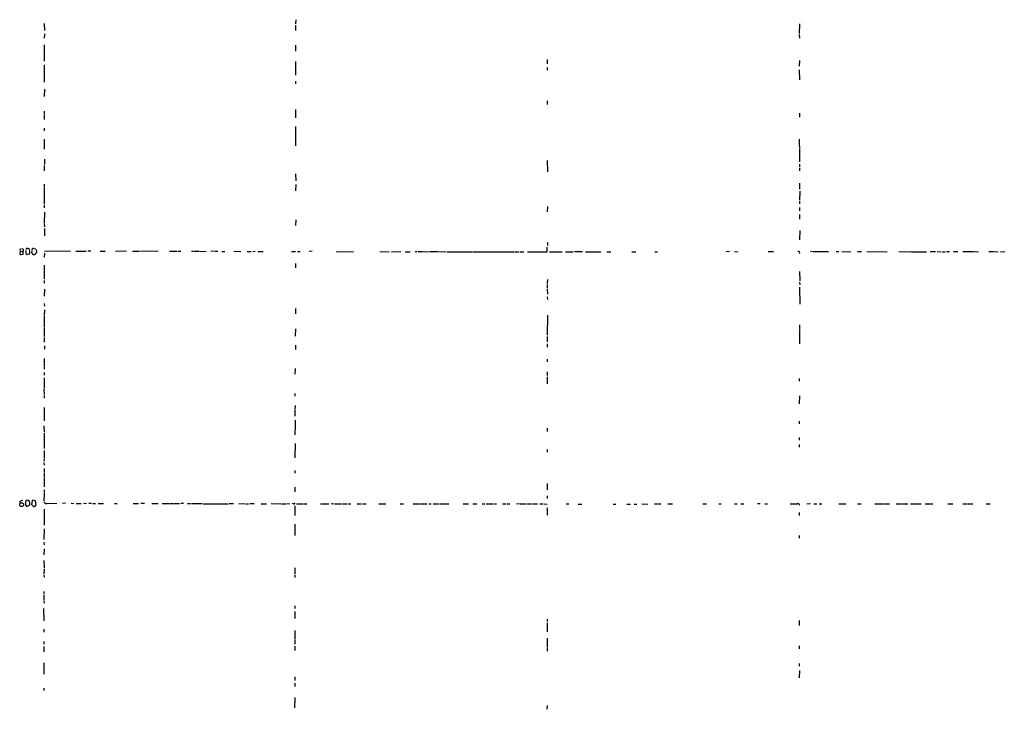
# Model space of a CAD drawing. Extents: x 5 to 23161, y -21864 to 892.
# Drawn here: x 76 to 389, y 224 to 443 of the extents above; entities that cross this region are included whole.
import ezdxf

# ---------------------------------------------------------------- set-up
doc = ezdxf.new("R2010")
doc.units = 0
doc.header["$MEASUREMENT"] = 0
doc.layers.add('MAIN', color=5, linetype='CONTINUOUS')

msp = doc.modelspace()

# ---------------------------------------------------------------- linework, layer by layer
at = {"layer": 'MAIN'}
for p, q in [((83.7353, 441.7907), (83.82, 439.5893)), ((163.6607, 442.976), (163.576, 441.6213)), ((323.7653, 441.6213), (323.6807, 438.5733)), ((83.82, 438.4887), (83.7353, 437.134)), ((163.576, 441.198), (163.576, 439.5047)), ((323.6807, 438.3193), (323.7653, 437.134)), ((83.7353, 435.0173), (83.7353, 429.768)), ((163.576, 434.848), (163.576, 432.9853)), ((163.576, 429.6833), (163.576, 425.3653)), ((243.586, 430.276), (243.586, 428.9213)), ((323.7653, 430.022), (323.6807, 428.1593)), ((83.7353, 428.6673), (83.7353, 426.1273)), ((83.7353, 425.958), (83.7353, 424.434)), ((243.586, 427.736), (243.586, 426.8893)), ((323.6807, 427.0587), (323.7653, 423.8413)), ((83.7353, 424.2647), (83.7353, 423.0793)), ((163.576, 423.418), (163.576, 422.5713)), ((83.82, 420.878), (83.7353, 418.592)), ((243.586, 417.1527), (243.586, 416.052)), ((83.7353, 413.8507), (83.7353, 412.8347)), ((163.576, 414.4433), (163.576, 411.734)), ((323.7653, 413.258), (323.7653, 411.988)), ((83.7353, 412.5807), (83.7353, 411.226)), ((83.7353, 408.5167), (83.7353, 407.67)), ((163.576, 409.0247), (163.576, 402.9287)), ((83.7353, 405.0453), (83.7353, 401.828)), ((323.6807, 404.9607), (323.6807, 403.7753)), ((323.6807, 403.606), (323.7653, 402.082)), ((323.7653, 401.828), (323.7653, 397.764)), ((83.82, 398.6107), (83.82, 396.9173)), ((243.586, 398.1873), (243.6707, 394.6313)), ((83.7353, 396.6633), (83.7353, 394.97)), ((323.7653, 397.002), (323.7653, 396.1553)), ((323.7653, 395.9013), (323.7653, 394.8853)), ((163.576, 393.954), (163.6607, 391.7527)), ((83.7353, 390.652), (83.7353, 389.636)), ((83.7353, 389.382), (83.7353, 384.302)), ((163.6607, 390.5673), (163.576, 388.5353)), ((323.7653, 390.9907), (323.7653, 389.128)), ((323.85, 388.4507), (323.7653, 385.572)), ((323.7653, 385.318), (323.7653, 384.4713)), ((83.7353, 384.048), (83.7353, 383.2013)), ((83.82, 381.8467), (83.7353, 378.2907)), ((243.6707, 383.6247), (243.586, 381.9313)), ((323.7653, 383.286), (323.7653, 382.27)), ((163.6607, 379.3913), (163.576, 377.5287)), ((323.7653, 381.0847), (323.7653, 379.5607)), ((83.7353, 378.1213), (83.82, 377.1053)), ((83.82, 376.5973), (83.82, 374.2267)), ((323.85, 376.0047), (323.7653, 372.9567)), ((76.0307, 369.4007), (75.946, 368.4693)), ((76.0307, 370.078), (76.454, 370.2473)), ((76.0307, 369.4007), (76.8773, 369.316)), ((77.1313, 368.554), (76.8773, 369.316)), ((77.724, 369.6547), (77.978, 368.3847)), ((78.0627, 370.2473), (77.8933, 369.9087)), ((79.1633, 369.2313), (79.0787, 369.9933)), ((80.4333, 370.2473), (81.026, 370.1627)), ((81.1107, 369.9087), (81.28, 369.062)), ((83.82, 369.4007), (86.1907, 369.4853)), ((86.4447, 369.4853), (92.0327, 369.4007)), ((93.8107, 369.4007), (97.028, 369.4007)), ((97.536, 369.4853), (98.552, 369.4853)), ((101.5153, 369.4007), (103.0393, 369.4007)), ((106.3413, 369.4007), (109.8973, 369.4853)), ((111.76, 369.4007), (113.9613, 369.4007)), ((114.3, 369.4853), (119.9727, 369.4007)), ((123.5287, 369.4007), (125.8993, 369.4007)), ((126.1533, 369.4007), (127.1693, 369.4007)), ((130.4713, 369.4007), (131.1487, 369.4007)), ((131.318, 369.4007), (132.842, 369.4007)), ((133.096, 369.4007), (135.128, 369.316)), ((137.8373, 369.4007), (136.652, 369.316)), ((138.0913, 369.4007), (138.938, 369.4007)), ((140.1233, 369.316), (141.1393, 369.316)), ((144.018, 369.4007), (146.2193, 369.316)), ((148.1667, 369.316), (149.5213, 369.316)), ((150.0293, 369.316), (150.7913, 369.4007)), ((151.5533, 369.316), (153.2467, 369.316)), ((162.306, 369.316), (163.576, 369.316)), ((164.1687, 369.316), (165.0153, 369.316)), ((168.91, 369.4007), (167.894, 369.316)), ((176.4453, 369.316), (182.0333, 369.2313)), ((190.4153, 369.316), (193.294, 369.2313)), ((194.056, 369.2313), (197.0193, 369.316)), ((201.5913, 369.316), (202.2687, 369.316)), ((202.5227, 369.316), (203.708, 369.316)), ((203.8773, 369.316), (205.8247, 369.2313)), ((206.1633, 369.316), (208.788, 369.316)), ((209.042, 369.316), (211.4127, 369.2313)), ((243.5013, 369.2313), (243.586, 370.6707)), ((243.6707, 372.11), (243.6707, 371.1787)), ((301.498, 369.316), (300.482, 369.2313)), ((303.1067, 369.316), (304.1227, 369.2313)), ((313.7747, 369.316), (315.468, 369.316)), ((327.2367, 369.4007), (327.8293, 369.316)), ((328.0833, 369.316), (332.9093, 369.316)), ((335.3647, 369.316), (336.2113, 369.316)), ((337.2273, 369.316), (340.106, 369.2313)), ((342.2227, 369.316), (343.408, 369.316)), ((345.186, 369.316), (351.6207, 369.2313)), ((355.346, 369.316), (359.3253, 369.2313)), ((365.252, 369.316), (366.9453, 369.316)), ((367.538, 369.316), (368.7233, 369.2313)), ((370.4167, 369.316), (371.4327, 369.316)), ((372.7027, 369.316), (374.0573, 369.316)), ((375.666, 369.316), (379.0527, 369.316)), ((379.222, 369.316), (380.6613, 369.2313)), ((383.9633, 369.316), (385.1487, 369.316)), ((385.318, 369.316), (386.9267, 369.2313)), ((387.604, 369.2313), (388.9587, 369.316)), ((76.454, 368.3), (77.1313, 368.554)), ((77.978, 368.3847), (78.994, 368.554)), ((83.82, 368.808), (83.7353, 367.4533)), ((198.4587, 369.2313), (199.9827, 369.2313)), ((211.7513, 369.2313), (219.7947, 369.2313)), ((220.0487, 369.2313), (222.8427, 369.2313)), ((223.012, 369.2313), (233.172, 369.2313)), ((233.426, 369.2313), (234.6113, 369.2313)), ((234.95, 369.2313), (236.1353, 369.2313)), ((237.3207, 369.2313), (243.5013, 369.2313)), ((244.2633, 369.2313), (248.3273, 369.1467)), ((249.428, 369.2313), (251.7987, 369.1467)), ((254.762, 369.2313), (252.222, 369.1467)), ((255.6933, 369.2313), (260.604, 369.1467)), ((262.5513, 369.2313), (263.7367, 369.1467)), ((270.51, 369.1467), (271.6953, 369.1467)), ((277.7913, 369.2313), (278.638, 369.2313)), ((359.4947, 369.2313), (364.1513, 369.2313)), ((369.1467, 369.2313), (370.078, 369.2313)), ((83.7353, 364.9133), (83.7353, 360.5107)), ((163.576, 365.506), (163.576, 364.1513)), ((83.7353, 360.0873), (83.7353, 359.2407)), ((243.6707, 360.3413), (243.586, 359.156)), ((323.7653, 362.966), (323.85, 359.918)), ((83.82, 357.2933), (83.7353, 355.092)), ((243.586, 358.8173), (243.586, 357.7167)), ((243.586, 357.4627), (243.6707, 355.7693)), ((323.7653, 359.5793), (323.85, 358.7327)), ((323.7653, 357.9707), (323.85, 352.552)), ((243.586, 354.838), (243.6707, 353.9913)), ((83.7353, 352.7213), (83.82, 351.8747)), ((83.82, 350.774), (83.7353, 348.9113)), ((163.576, 351.1973), (163.576, 349.504)), ((83.7353, 348.742), (83.7353, 345.186)), ((243.6707, 349.0807), (243.586, 342.646)), ((83.7353, 344.932), (83.7353, 342.2227)), ((163.576, 344.7627), (163.4913, 342.392)), ((323.7653, 346.0327), (323.7653, 344.678)), ((323.7653, 344.5087), (323.7653, 339.9367)), ((83.7353, 341.9687), (83.7353, 340.4447)), ((243.586, 342.3073), (243.586, 340.614)), ((83.82, 339.2593), (83.82, 338.2433)), ((163.576, 339.5133), (163.576, 338.1587)), ((243.586, 339.9367), (243.586, 338.9207)), ((83.6507, 335.28), (83.7353, 332.9093)), ((243.586, 335.026), (243.5013, 334.1793)), ((83.6507, 332.74), (83.6507, 331.8933)), ((163.4913, 332.1473), (163.4067, 330.2847)), ((83.6507, 330.7927), (83.6507, 329.946)), ((83.6507, 329.184), (83.6507, 325.7973)), ((243.586, 331.0467), (243.5013, 329.8613)), ((243.5013, 329.438), (243.5013, 327.2367)), ((323.6807, 328.93), (323.6807, 328.0833)), ((83.566, 325.5433), (83.6507, 323.85)), ((83.6507, 323.5113), (83.6507, 322.6647)), ((163.4067, 324.1887), (163.4067, 323.342)), ((323.7653, 323.4267), (323.6807, 320.8867)), ((83.6507, 319.7013), (83.6507, 315.468)), ((163.4913, 320.3787), (163.4067, 319.1933)), ((163.4067, 318.9393), (163.4067, 316.9073)), ((83.566, 313.8593), (83.6507, 311.8273)), ((163.4913, 313.944), (163.4067, 311.0653)), ((163.4913, 315.6373), (163.4913, 314.1133)), ((243.5013, 313.0973), (243.5013, 312.0813)), ((323.6807, 315.3833), (323.6807, 314.5367)), ((83.6507, 311.5733), (83.6507, 306.6627)), ((323.6807, 310.2187), (323.6807, 309.372)), ((163.4913, 308.2713), (163.4067, 303.6993)), ((323.6807, 307.9327), (323.6807, 307.086)), ((83.6507, 306.07), (83.6507, 303.6993)), ((243.5013, 306.324), (243.5013, 305.4773)), ((83.6507, 303.4453), (83.566, 302.5987)), ((83.566, 302.1753), (83.6507, 301.3287)), ((83.6507, 300.3127), (83.6507, 299.1273)), ((83.6507, 298.958), (83.6507, 297.6033)), ((83.6507, 297.3493), (83.6507, 294.4707)), ((163.4067, 299.72), (163.4067, 298.8733)), ((163.4067, 294.386), (163.4067, 292.862)), ((243.5013, 295.5713), (243.5013, 293.5393)), ((83.6507, 292.4387), (83.566, 289.8987)), ((83.6507, 293.5393), (83.6507, 292.6927)), ((243.5013, 291.6767), (243.5013, 290.83)), ((75.946, 289.814), (75.946, 289.2213)), ((77.724, 288.798), (78.1473, 288.29)), ((78.1473, 288.29), (79.0787, 288.6287)), ((79.8407, 290.068), (79.6713, 288.8827)), ((79.6713, 288.8827), (80.3487, 288.2053)), ((80.0947, 290.2373), (79.8407, 290.068)), ((80.8567, 288.3747), (81.1953, 288.8827)), ((81.1953, 288.8827), (80.9413, 290.068)), ((85.09, 289.306), (87.7147, 289.2213)), ((90.5087, 289.306), (89.4927, 289.2213)), ((92.2867, 289.306), (93.1333, 289.2213)), ((93.8953, 289.2213), (95.4193, 289.2213)), ((96.1813, 289.2213), (97.1127, 289.306)), ((97.8747, 289.306), (98.7213, 289.306)), ((99.1447, 289.2213), (99.9913, 289.2213)), ((100.838, 289.2213), (102.5313, 289.2213)), ((106.0027, 289.2213), (106.8493, 289.2213)), ((111.9293, 289.2213), (113.6227, 289.2213)), ((114.4693, 289.306), (115.57, 289.306)), ((117.9407, 289.2213), (119.9727, 289.2213)), ((121.158, 289.2213), (123.5287, 289.2213)), ((123.698, 289.2213), (124.5447, 289.2213)), ((124.7987, 289.2213), (126.6613, 289.2213)), ((127.1693, 289.306), (128.016, 289.306)), ((129.2013, 289.2213), (130.2173, 289.2213)), ((130.4713, 289.2213), (133.858, 289.2213)), ((134.1967, 289.1367), (142.1553, 289.1367)), ((142.494, 289.2213), (143.8487, 289.2213)), ((145.542, 289.2213), (147.4893, 289.1367)), ((147.828, 289.1367), (148.6747, 289.1367)), ((149.098, 289.2213), (150.4527, 289.2213)), ((152.654, 289.1367), (154.3473, 289.1367)), ((155.8713, 289.2213), (158.9193, 289.1367)), ((159.0887, 289.1367), (160.6127, 289.1367)), ((160.9513, 289.2213), (161.798, 289.1367)), ((162.9833, 289.1367), (162.6447, 289.2213)), ((163.4067, 288.4593), (163.4067, 285.4113)), ((163.9147, 289.1367), (165.9467, 289.1367)), ((166.116, 289.1367), (167.132, 289.1367)), ((171.5347, 289.1367), (174.1593, 289.1367)), ((174.9213, 289.2213), (175.9373, 289.1367)), ((176.1913, 289.1367), (178.2233, 289.1367)), ((178.4773, 289.1367), (179.832, 289.1367)), ((180.1707, 289.1367), (181.1867, 289.052)), ((183.134, 289.1367), (184.4887, 289.1367)), ((184.8273, 289.1367), (186.0127, 289.1367)), ((190.0767, 289.1367), (192.278, 289.1367)), ((196.85, 289.1367), (197.866, 289.1367)), ((200.9987, 289.1367), (202.8613, 289.1367)), ((203.1153, 289.1367), (205.3167, 289.052)), ((205.994, 289.1367), (206.6713, 289.1367)), ((207.3487, 289.1367), (209.042, 289.1367)), ((209.296, 289.1367), (212.344, 289.052)), ((216.8313, 289.052), (218.5247, 289.052)), ((219.8793, 289.1367), (221.234, 289.052)), ((222.8427, 289.052), (223.6893, 289.052)), ((224.1127, 289.052), (226.314, 289.052)), ((226.568, 289.052), (227.4147, 289.052)), ((229.362, 289.052), (230.5473, 289.052)), ((230.8013, 289.052), (231.648, 289.052)), ((234.696, 289.052), (233.8493, 288.9673)), ((234.8653, 289.052), (236.728, 289.052)), ((237.0667, 289.052), (238.5907, 289.052)), ((238.8447, 289.052), (240.4533, 289.052)), ((241.2153, 289.052), (242.2313, 289.052)), ((242.57, 289.052), (243.5013, 288.9673)), ((249.5973, 289.052), (250.444, 289.052)), ((253.3227, 288.9673), (254.5927, 288.9673)), ((264.4987, 288.9673), (265.3453, 288.9673)), ((268.9013, 288.9673), (270.0867, 288.9673)), ((271.1873, 288.9673), (272.034, 288.9673)), ((273.6427, 289.052), (275.5053, 288.9673)), ((277.622, 289.052), (278.638, 289.052)), ((278.8073, 289.052), (279.654, 289.052)), ((281.8553, 289.052), (283.3793, 289.052)), ((293.0313, 289.052), (294.2167, 289.052)), ((298.1113, 289.1367), (298.8733, 289.052)), ((303.1067, 289.1367), (303.9533, 289.1367)), ((305.054, 289.052), (306.07, 289.052)), ((311.2347, 289.1367), (310.388, 289.052)), ((312.674, 289.1367), (313.5207, 289.1367)), ((326.0513, 289.1367), (327.2367, 289.2213)), ((328.2527, 289.1367), (329.2687, 289.1367)), ((329.946, 289.1367), (330.7927, 289.1367)), ((336.296, 289.1367), (338.4973, 289.1367)), ((342.138, 289.1367), (343.3233, 289.1367)), ((347.726, 289.1367), (350.266, 289.1367)), ((350.4353, 289.1367), (352.3827, 289.1367)), ((354.4147, 289.1367), (355.9387, 289.1367)), ((356.1927, 289.1367), (358.14, 289.1367)), ((359.0713, 289.052), (362.3733, 289.1367)), ((363.6433, 289.1367), (364.9133, 289.1367)), ((365.0827, 289.1367), (366.0987, 289.1367)), ((370.9247, 289.1367), (372.4487, 289.1367)), ((375.666, 289.1367), (377.0207, 289.1367)), ((377.2747, 289.1367), (378.7987, 289.1367)), ((383.032, 289.1367), (384.3867, 289.1367)), ((83.6507, 287.3587), (83.6507, 282.2787)), ((243.5013, 287.8667), (243.5013, 285.496)), ((323.6807, 286.3427), (323.6807, 285.3267)), ((163.4067, 282.6173), (163.4067, 280.7547)), ((83.6507, 281.178), (83.566, 277.7913)), ((163.4067, 280.5853), (163.4067, 279.0613)), ((323.6807, 279.0613), (323.6807, 278.2147)), ((83.566, 276.86), (83.6507, 276.0133)), ((83.6507, 274.7433), (83.566, 272.8807)), ((83.566, 271.1027), (83.6507, 268.732)), ((83.6507, 268.478), (83.566, 266.7847)), ((83.566, 266.5307), (83.6507, 265.7687)), ((163.322, 266.5307), (163.322, 265.684)), ((163.4067, 268.732), (163.4067, 266.7847)), ((83.566, 261.1967), (83.566, 260.35)), ((83.566, 260.096), (83.566, 258.572)), ((83.566, 258.318), (83.6507, 257.4713)), ((163.4067, 256.7093), (163.4067, 255.8627)), ((83.4813, 255.778), (83.566, 251.8833)), ((163.322, 254.8467), (163.322, 252.6453)), ((243.5013, 252.3913), (243.5013, 251.714)), ((243.5013, 251.2907), (243.5013, 248.412)), ((323.6807, 251.968), (323.6807, 250.444)), ((83.566, 249.2587), (83.566, 248.2427)), ((163.322, 248.8353), (163.322, 245.9567)), ((83.566, 245.2793), (83.566, 244.4327)), ((163.322, 245.7027), (163.322, 244.5173)), ((243.5013, 246.38), (243.5013, 243.6707)), ((83.566, 243.7553), (83.566, 242.062)), ((163.4067, 243.84), (163.322, 242.4853)), ((243.5013, 243.4167), (243.5013, 242.2313)), ((323.6807, 243.9247), (323.6807, 242.9933)), ((83.566, 238.506), (83.566, 234.95)), ((323.6807, 238.3367), (323.6807, 237.49)), ((323.7653, 236.1353), (323.6807, 233.7647)), ((163.322, 234.1033), (163.322, 232.918)), ((163.322, 232.0713), (163.322, 231.0553)), ((83.566, 230.5473), (83.566, 229.7007)), ((163.322, 227.4993), (163.2373, 224.282)), ((243.5013, 224.9593), (243.4167, 223.774))]:
    msp.add_line(p, q, dxfattribs=at)
msp.add_circle((76.5299, 288.8223), 0.6126, dxfattribs=at)
for centre, radius, start, end in [((76.6654, 369.7393), 0.7194, 151.913927, 208.079046), ((76.6837, 369.7242), 0.4518, 295.373924, 76.040643), ((78.3252, 369.1382), 1.1397, 48.61403, 103.315649), ((80.1795, 369.1467), 0.4938, 149.046192, 239.020326), ((80.3486, 369.6547), 0.5986, 81.865837, 188.134163), ((323.4267, 368.9139), 0.4363, 320.897224, 112.84512), ((118.5275, 495.392), 133.8752, 251.45383, 251.682999), ((78.5708, 369.0196), 0.6292, 312.268789, 19.661787), ((80.4762, 368.766), 0.5525, 184.432108, 237.497791), ((80.0944, 369.8246), 1.527, 273.187323, 303.684864), ((208.1221, 284.1254), 152.6537, 146.192759, 146.421922), ((76.6233, 289.165), 0.938, 74.289525, 136.222366), ((289.3738, 289.2213), 211.6502, 179.885381, 180.114592), ((78.4734, 289.4674), 0.7701, 62.859315, 166.689186), ((77.6306, 289.1705), 1.5461, 339.486893, 39.438806), ((80.0521, 287.823), 2.4147, 68.392463, 88.989129), ((38.2527, 415.29), 133.8753, 288.327124, 288.556307), ((84.5247, 290.3603), 1.1963, 216.73867, 298.199548), ((163.1527, 289.3343), 0.2602, 229.39393, 12.519254), ((321.945, 860.6362), 571.5006, 269.885409, 270.114592), ((323.2802, 288.6874), 0.4887, 353.100413, 113.160103)]:
    msp.add_arc(centre, radius, start, end, dxfattribs=at)

doc.saveas('drawing.dxf')
